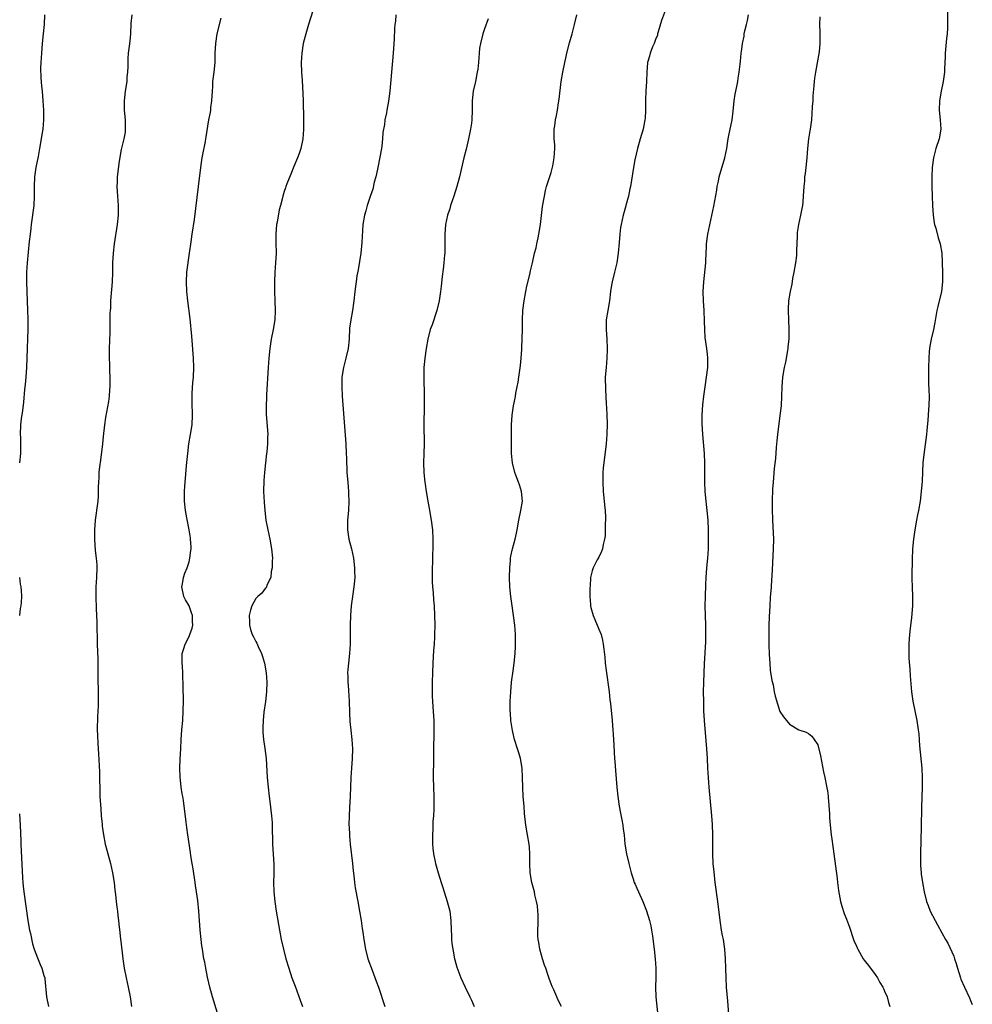
# Model space of a CAD drawing. Units: inches. Extents: x 2622000 to 2625000, y 1485000 to 1488000.
# Drawn here: x 2624289 to 2624489, y 1487155 to 1487362 of the extents above; entities that cross this region are included whole.
import ezdxf

# ---------------------------------------------------------------- set-up
doc = ezdxf.new("R2010")
doc.units = ezdxf.units.IN
doc.header["$MEASUREMENT"] = 0
doc.layers.add('LD26221485_10ft', color=121, linetype='Continuous')

msp = doc.modelspace()

# ---------------------------------------------------------------- linework, layer by layer
at = {"layer": 'LD26221485_10ft'}
for points, elevation in [([(2624351, 1487363.87), (2624350.1, 1487361), (2624349.5, 1487359), (2624348.98, 1487357.02), (2624348.64, 1487355), (2624348.54, 1487353), (2624348.62, 1487351), (2624348.73, 1487349.27), (2624348.92, 1487345.08), (2624349.03, 1487341), (2624349.03, 1487338.97), (2624348.89, 1487337), (2624348.45, 1487335), (2624348.09, 1487333.91), (2624347.74, 1487333), (2624347, 1487331.2), (2624346.39, 1487329.61), (2624345.53, 1487327.53), (2624345.34, 1487327), (2624345.27, 1487326.73), (2624345, 1487325.98), (2624344.7, 1487325), (2624344.61, 1487324.61), (2624344.18, 1487323), (2624343.89, 1487322.11), (2624343.49, 1487319.49), (2624343.37, 1487319), (2624343.22, 1487317), (2624343.23, 1487315.23), (2624343.28, 1487313), (2624343.18, 1487311), (2624343, 1487309), (2624342.91, 1487307), (2624342.93, 1487305), (2624343.03, 1487303.03), (2624343.11, 1487301), (2624342.99, 1487299), (2624342.63, 1487297), (2624342.24, 1487295), (2624341.96, 1487293), (2624341.77, 1487291), (2624341.63, 1487289), (2624341.29, 1487283.29), (2624341.28, 1487282.71), (2624341.21, 1487281), (2624341.22, 1487279.22), (2624341.51, 1487275), (2624341.49, 1487274.51), (2624341.47, 1487273), (2624341.31, 1487271.31), (2624341.27, 1487271), (2624341.03, 1487269), (2624340.82, 1487267), (2624340.68, 1487265.31), (2624340.63, 1487263), (2624340.74, 1487260.74), (2624340.89, 1487259), (2624341.15, 1487257), (2624341.52, 1487255), (2624341.97, 1487253), (2624342.33, 1487251), (2624342.5, 1487249), (2624342.44, 1487248.44), (2624342.47, 1487247), (2624342.23, 1487246.23), (2624342.15, 1487245), (2624341.33, 1487243.33), (2624341.25, 1487243), (2624341.18, 1487242.82), (2624341, 1487242.63), (2624340.3, 1487241.7), (2624339.43, 1487241), (2624339, 1487240.56), (2624338.2, 1487239), (2624337.87, 1487238.13), (2624337.64, 1487237), (2624337.71, 1487235.71), (2624337.67, 1487235), (2624337.92, 1487234.08), (2624338.28, 1487233), (2624338.53, 1487232.53), (2624339, 1487231.55), (2624339.2, 1487231.2), (2624339.49, 1487230.51), (2624340.22, 1487229), (2624340.42, 1487228.42), (2624340.85, 1487227), (2624341.21, 1487225), (2624341.36, 1487223), (2624341.29, 1487221), (2624341.04, 1487218.96), (2624340.71, 1487216.71), (2624340.54, 1487215), (2624340.52, 1487213.48), (2624340.5, 1487213), (2624340.52, 1487212.52), (2624340.65, 1487211), (2624340.93, 1487209.07), (2624341.17, 1487207), (2624341.4, 1487203), (2624341.59, 1487201), (2624341.82, 1487199), (2624341.97, 1487197.97), (2624342.33, 1487195), (2624342.43, 1487193.57), (2624342.45, 1487193), (2624342.49, 1487189), (2624342.8, 1487184.8), (2624342.8, 1487182.8), (2624342.75, 1487181), (2624342.79, 1487179), (2624342.99, 1487176.99), (2624343.31, 1487175), (2624343.98, 1487171), (2624344.35, 1487169), (2624344.81, 1487167), (2624345.33, 1487165), (2624345.92, 1487163), (2624346.6, 1487161), (2624347.25, 1487159.25), (2624348.29, 1487156.29), (2624348.78, 1487155)], 10340), ([(2624425, 1487364.08), (2624424.15, 1487361.85), (2624423.48, 1487359.48), (2624423.35, 1487359), (2624423.29, 1487358.71), (2624423, 1487358.03), (2624422.61, 1487357), (2624422.29, 1487356.29), (2624421.8, 1487355), (2624421.65, 1487354.35), (2624421.26, 1487353), (2624421.1, 1487351), (2624421.02, 1487349.02), (2624420.89, 1487347), (2624420.8, 1487345.2), (2624420.8, 1487343), (2624420.73, 1487341.27), (2624420.7, 1487341), (2624420.31, 1487339), (2624419.69, 1487337), (2624419.12, 1487335), (2624418.6, 1487332.6), (2624418.31, 1487331), (2624417.65, 1487327), (2624417.51, 1487326.49), (2624417.21, 1487325), (2624417, 1487324.25), (2624416.33, 1487321.67), (2624416.14, 1487321), (2624415.68, 1487319), (2624415.58, 1487318.42), (2624415.41, 1487317), (2624415.27, 1487315.27), (2624415.06, 1487313), (2624414.76, 1487311), (2624414.3, 1487309), (2624413.81, 1487307), (2624413.67, 1487306.33), (2624413.47, 1487305), (2624413.24, 1487303), (2624412.89, 1487301), (2624412.58, 1487299), (2624412.56, 1487297), (2624412.69, 1487295), (2624412.77, 1487293), (2624412.77, 1487292.77), (2624412.72, 1487291), (2624412.52, 1487289), (2624412.37, 1487287), (2624412.43, 1487284.43), (2624412.58, 1487281.42), (2624412.59, 1487280.59), (2624412.67, 1487279), (2624412.73, 1487277.27), (2624412.71, 1487275), (2624412.56, 1487273), (2624412.03, 1487269), (2624411.95, 1487267.95), (2624411.85, 1487267), (2624411.83, 1487266.17), (2624411.82, 1487265), (2624411.95, 1487263), (2624412.15, 1487261), (2624412.19, 1487260.19), (2624412.32, 1487259), (2624412.41, 1487257.59), (2624412.4, 1487257), (2624412.36, 1487256.36), (2624412.37, 1487255), (2624412.31, 1487253.69), (2624412.21, 1487253), (2624411.9, 1487251.9), (2624411.75, 1487251), (2624411.58, 1487250.42), (2624411, 1487249.25), (2624410.69, 1487248.69), (2624409.79, 1487247), (2624409.6, 1487246.4), (2624409.26, 1487245), (2624409.17, 1487243.17), (2624409.13, 1487242.87), (2624409.13, 1487241), (2624409.28, 1487239.28), (2624409.27, 1487239), (2624409.35, 1487238.65), (2624409.79, 1487237), (2624410.18, 1487236.18), (2624411, 1487234.11), (2624411.47, 1487233), (2624411.81, 1487231.81), (2624411.95, 1487231), (2624412.05, 1487229.95), (2624412.26, 1487228.26), (2624412.36, 1487227), (2624412.54, 1487225.46), (2624413.16, 1487221), (2624413.34, 1487219.34), (2624413.45, 1487218.55), (2624413.78, 1487215), (2624413.9, 1487213.9), (2624413.96, 1487213), (2624414.05, 1487212.05), (2624414.14, 1487209.86), (2624414.24, 1487208.24), (2624414.29, 1487207), (2624414.34, 1487206.34), (2624414.48, 1487204.48), (2624414.79, 1487201), (2624414.99, 1487199), (2624415.29, 1487197), (2624415.56, 1487195.56), (2624415.85, 1487194.15), (2624416.05, 1487193), (2624416.15, 1487192.15), (2624416.3, 1487191), (2624416.49, 1487189), (2624416.83, 1487187), (2624417.31, 1487185), (2624417.82, 1487183), (2624418.23, 1487181.77), (2624418.46, 1487181), (2624418.61, 1487180.61), (2624419, 1487179.78), (2624419.33, 1487179), (2624420.25, 1487177), (2624421.04, 1487175.04), (2624421.67, 1487173), (2624421.9, 1487171.9), (2624422.1, 1487171), (2624422.28, 1487169.72), (2624422.59, 1487167), (2624422.83, 1487165), (2624422.98, 1487163), (2624422.95, 1487161.05), (2624422.89, 1487159), (2624422.98, 1487157), (2624423.38, 1487153)], 10300), ([(2624484.18, 1487364.18), (2624484.16, 1487361.84), (2624484.19, 1487361), (2624484.2, 1487360.2), (2624484.1, 1487359), (2624483.97, 1487358.03), (2624483.71, 1487355), (2624483.7, 1487354.3), (2624483.58, 1487351.58), (2624483.56, 1487351), (2624483.28, 1487349), (2624482.85, 1487347), (2624482.58, 1487345.42), (2624482.52, 1487345), (2624482.47, 1487343), (2624482.68, 1487341), (2624482.79, 1487339), (2624482.42, 1487337), (2624481.73, 1487335), (2624481.57, 1487334.43), (2624481.24, 1487333), (2624480.99, 1487331), (2624480.87, 1487329), (2624480.88, 1487327), (2624480.98, 1487325), (2624481.04, 1487323.04), (2624481.15, 1487321), (2624481.38, 1487319.38), (2624481.48, 1487319), (2624481.74, 1487318.26), (2624482.26, 1487316.26), (2624482.68, 1487315), (2624483, 1487313), (2624483.09, 1487311.09), (2624483.08, 1487310.92), (2624483.14, 1487309), (2624483.15, 1487307), (2624482.96, 1487305), (2624482.17, 1487301.83), (2624481.95, 1487301), (2624481.76, 1487299.76), (2624481.52, 1487298.48), (2624481.28, 1487297), (2624480.78, 1487295), (2624480.48, 1487293.52), (2624480.4, 1487293), (2624480.36, 1487292.36), (2624480.26, 1487291), (2624480.2, 1487289), (2624480.17, 1487287), (2624480.23, 1487285.77), (2624480.28, 1487284.28), (2624480.36, 1487283), (2624480.28, 1487281), (2624480.2, 1487280.2), (2624480.1, 1487279), (2624480.04, 1487277.96), (2624479.84, 1487275.84), (2624479.78, 1487275), (2624479.21, 1487270.79), (2624479.05, 1487269), (2624478.85, 1487265.15), (2624478.69, 1487263), (2624478.45, 1487261), (2624478.1, 1487259), (2624477.9, 1487258.1), (2624477.68, 1487257), (2624477.31, 1487255), (2624477.04, 1487253), (2624476.87, 1487251), (2624476.75, 1487248.75), (2624476.68, 1487245.32), (2624476.71, 1487244.71), (2624476.75, 1487243), (2624476.84, 1487241), (2624476.82, 1487239), (2624476.61, 1487236.61), (2624476.27, 1487233.73), (2624476.14, 1487232.14), (2624476.07, 1487231), (2624476.09, 1487229.91), (2624476.06, 1487229), (2624476.06, 1487228.06), (2624476.29, 1487225.71), (2624476.37, 1487224.37), (2624476.66, 1487221), (2624476.94, 1487219), (2624477.77, 1487215), (2624478.06, 1487213), (2624478.15, 1487212.15), (2624478.35, 1487209.65), (2624478.78, 1487205), (2624478.87, 1487203), (2624478.86, 1487201), (2624478.73, 1487196.73), (2624478.69, 1487192.69), (2624478.52, 1487187), (2624478.54, 1487185), (2624478.55, 1487184.55), (2624478.66, 1487183), (2624478.7, 1487182.7), (2624478.93, 1487181), (2624479.33, 1487179), (2624479.82, 1487177), (2624480.14, 1487176.14), (2624480.54, 1487175), (2624481.59, 1487173), (2624482.11, 1487172.11), (2624483, 1487170.41), (2624483.8, 1487169), (2624484.27, 1487168.27), (2624485.53, 1487165.53), (2624485.66, 1487165), (2624485.99, 1487163.99), (2624486.27, 1487163), (2624486.89, 1487161), (2624487, 1487160.7), (2624487.75, 1487159), (2624488.78, 1487156.78), (2624489, 1487156.26), (2624489.4, 1487155.4)], 10270), ([(2624294.65, 1487363), (2624294.57, 1487361), (2624294.4, 1487359), (2624294.18, 1487357), (2624294, 1487355), (2624293.88, 1487353), (2624293.85, 1487351.85), (2624293.9, 1487349.9), (2624294.06, 1487348.06), (2624294.17, 1487347), (2624294.33, 1487345), (2624294.46, 1487343), (2624294.45, 1487342.45), (2624294.48, 1487341), (2624294.29, 1487339), (2624294.09, 1487337.91), (2624293.76, 1487335.76), (2624293.61, 1487335), (2624293.32, 1487333.32), (2624292.86, 1487331), (2624292.56, 1487329), (2624292.49, 1487327), (2624292.52, 1487325), (2624292.41, 1487323), (2624291.86, 1487319), (2624291.78, 1487318.22), (2624291.62, 1487317), (2624291.46, 1487315.46), (2624291, 1487311), (2624290.91, 1487309), (2624290.9, 1487307), (2624290.95, 1487304.95), (2624291.12, 1487301), (2624291.18, 1487299.18), (2624291.17, 1487297), (2624291.09, 1487295.09), (2624290.99, 1487293.01), (2624290.86, 1487289), (2624290.72, 1487287), (2624290.57, 1487285.43), (2624290.43, 1487284.43), (2624290.24, 1487281.77), (2624290.01, 1487280.01), (2624289.73, 1487278.27), (2624289.62, 1487277), (2624289.58, 1487275), (2624289.62, 1487274.38), (2624289.65, 1487273), (2624289.61, 1487271.61), (2624289.61, 1487271), (2624289.38, 1487269)], 10370), ([(2624312.97, 1487363), (2624312.81, 1487361.19), (2624312.68, 1487359), (2624312.54, 1487357.46), (2624312.41, 1487356.41), (2624312.25, 1487355), (2624312.15, 1487353.85), (2624312.13, 1487353), (2624312.14, 1487352.14), (2624312.08, 1487351), (2624311.97, 1487350.03), (2624311.91, 1487349), (2624311.61, 1487347), (2624311.37, 1487345), (2624311.41, 1487343), (2624311.6, 1487341), (2624311.6, 1487339.59), (2624311.62, 1487339), (2624311.57, 1487338.43), (2624311.3, 1487337), (2624310.74, 1487334.74), (2624310.31, 1487332.31), (2624309.92, 1487329), (2624309.9, 1487327.9), (2624309.85, 1487327), (2624309.93, 1487325.93), (2624309.96, 1487325), (2624310.1, 1487323), (2624310.11, 1487321), (2624309.91, 1487319), (2624309.26, 1487315), (2624309.04, 1487313), (2624308.95, 1487311), (2624308.93, 1487308.93), (2624308.86, 1487307), (2624308.54, 1487303), (2624308.5, 1487301.5), (2624308.44, 1487301), (2624308.4, 1487300.4), (2624308.4, 1487297.6), (2624308.34, 1487296.34), (2624308.25, 1487293), (2624308.24, 1487291), (2624308.27, 1487289.73), (2624308.33, 1487288.33), (2624308.37, 1487287), (2624308.38, 1487285), (2624308.31, 1487284.31), (2624308.24, 1487283), (2624308.11, 1487281.89), (2624307.68, 1487279.68), (2624307.49, 1487278.51), (2624307.27, 1487277), (2624307, 1487274.56), (2624306.84, 1487273), (2624306.41, 1487269.59), (2624306.21, 1487268.21), (2624306.09, 1487267), (2624306.06, 1487265.94), (2624305.98, 1487265), (2624305.94, 1487263.94), (2624305.95, 1487263), (2624305.94, 1487262.06), (2624305.86, 1487261), (2624305.61, 1487259), (2624305.52, 1487258.48), (2624305.33, 1487257), (2624305.19, 1487255), (2624305.18, 1487253), (2624305.33, 1487250.67), (2624305.53, 1487249), (2624305.63, 1487247.63), (2624305.66, 1487247), (2624305.61, 1487245), (2624305.47, 1487243), (2624305.43, 1487241), (2624305.5, 1487238.5), (2624305.62, 1487235.62), (2624305.73, 1487231), (2624305.83, 1487227.83), (2624305.87, 1487223.87), (2624305.96, 1487221), (2624305.96, 1487219), (2624305.93, 1487218.07), (2624305.79, 1487215.79), (2624305.73, 1487213), (2624305.79, 1487211.79), (2624305.83, 1487210.17), (2624306, 1487208), (2624306.18, 1487204.18), (2624306.23, 1487203), (2624306.26, 1487200.26), (2624306.29, 1487199), (2624306.46, 1487196.46), (2624306.58, 1487195), (2624306.76, 1487193.24), (2624306.79, 1487192.79), (2624307.03, 1487191), (2624307.42, 1487189), (2624307.76, 1487187.76), (2624307.94, 1487187), (2624308.49, 1487185), (2624308.95, 1487183), (2624309.26, 1487181), (2624309.4, 1487179.4), (2624309.53, 1487178.47), (2624309.67, 1487177), (2624309.81, 1487175.81), (2624309.95, 1487175), (2624310.05, 1487174.05), (2624310.21, 1487173), (2624310.27, 1487172.27), (2624310.48, 1487170.48), (2624310.63, 1487169), (2624310.68, 1487168.68), (2624311.11, 1487165), (2624311.38, 1487163), (2624311.77, 1487161), (2624312.01, 1487160.01), (2624312.23, 1487159), (2624312.61, 1487157), (2624312.92, 1487155)], 10360), ([(2624331, 1487153.57), (2624329.9, 1487157), (2624329.38, 1487159), (2624328.9, 1487161.1), (2624328.51, 1487163), (2624328.3, 1487164.3), (2624328.12, 1487165), (2624327.79, 1487167), (2624327.68, 1487167.68), (2624327.53, 1487169), (2624327.35, 1487171), (2624327.04, 1487175), (2624326.81, 1487177.19), (2624326.59, 1487179), (2624326.37, 1487180.37), (2624326.31, 1487181), (2624325.86, 1487183.86), (2624325.65, 1487185), (2624325.4, 1487186.6), (2624325.31, 1487187.31), (2624324.76, 1487191), (2624324.55, 1487192.55), (2624324.37, 1487193.63), (2624323.81, 1487198.19), (2624323.69, 1487199), (2624323.58, 1487199.58), (2624323.37, 1487201), (2624323.12, 1487203.12), (2624323.07, 1487205), (2624323.16, 1487206.84), (2624323.29, 1487209), (2624323.37, 1487211), (2624323.5, 1487213), (2624323.67, 1487215), (2624323.79, 1487217), (2624323.82, 1487219), (2624323.8, 1487222.2), (2624323.77, 1487223), (2624323.71, 1487223.71), (2624323.67, 1487225), (2624323.6, 1487226.4), (2624323.54, 1487227), (2624323.53, 1487227.53), (2624323.58, 1487229), (2624323.92, 1487230.08), (2624324.16, 1487231), (2624325, 1487232.62), (2624325.16, 1487233), (2624325.63, 1487234.37), (2624325.78, 1487235), (2624325.74, 1487235.74), (2624325.72, 1487237), (2624325.55, 1487237.55), (2624325.01, 1487239.01), (2624324.27, 1487240.27), (2624323.92, 1487241), (2624323.51, 1487243), (2624323.65, 1487243.65), (2624323.85, 1487245), (2624324.13, 1487245.87), (2624324.61, 1487247), (2624325, 1487248.24), (2624325.2, 1487249), (2624325.36, 1487250.64), (2624325.42, 1487251), (2624325.43, 1487251.43), (2624325.32, 1487253), (2624325.29, 1487253.29), (2624325, 1487255), (2624324.52, 1487257.48), (2624324.25, 1487259), (2624324.02, 1487261), (2624324.03, 1487263), (2624324.1, 1487264.1), (2624324.28, 1487265.72), (2624324.47, 1487268.47), (2624324.72, 1487271), (2624324.99, 1487273.01), (2624325.33, 1487275), (2624325.63, 1487277), (2624325.74, 1487279), (2624325.73, 1487279.73), (2624325.66, 1487281), (2624325.63, 1487283), (2624325.66, 1487283.66), (2624325.81, 1487285.81), (2624325.91, 1487287), (2624325.97, 1487289), (2624325.92, 1487291), (2624325.88, 1487291.88), (2624325.76, 1487293.76), (2624325.61, 1487295.61), (2624325.23, 1487299.23), (2624324.78, 1487303), (2624324.57, 1487305), (2624324.45, 1487307), (2624324.55, 1487309), (2624325.13, 1487313), (2624325.42, 1487315.42), (2624325.64, 1487317), (2624326.11, 1487320.11), (2624326.98, 1487327), (2624327.52, 1487331.52), (2624327.74, 1487333), (2624327.93, 1487334.07), (2624328.44, 1487336.44), (2624328.53, 1487337), (2624328.57, 1487337.43), (2624329.16, 1487341), (2624329.47, 1487342.53), (2624329.54, 1487343), (2624329.6, 1487343.6), (2624329.79, 1487345), (2624329.89, 1487347), (2624329.96, 1487347.96), (2624330.02, 1487349), (2624330.27, 1487351), (2624330.46, 1487353), (2624330.51, 1487355), (2624330.6, 1487357), (2624330.91, 1487359), (2624331.72, 1487362.28)], 10350), ([(2624368.42, 1487363), (2624368.31, 1487361.69), (2624368.21, 1487361), (2624368.15, 1487360.15), (2624368.06, 1487357.94), (2624368.01, 1487357), (2624367.87, 1487355), (2624367.48, 1487351), (2624367.15, 1487347), (2624366.89, 1487344.89), (2624366.51, 1487343), (2624366.43, 1487342.43), (2624366.11, 1487341), (2624366, 1487340), (2624365.7, 1487338.3), (2624365.61, 1487337), (2624365.43, 1487335.43), (2624365.36, 1487335), (2624364.59, 1487331), (2624364.35, 1487329.65), (2624364.2, 1487329), (2624363.89, 1487327.89), (2624363.55, 1487326.45), (2624363, 1487324.92), (2624362.38, 1487323), (2624362.11, 1487321.89), (2624361.81, 1487321), (2624361.49, 1487319), (2624361.28, 1487315.28), (2624361.04, 1487313), (2624360.47, 1487309.53), (2624360.23, 1487308.23), (2624360.05, 1487307), (2624359.97, 1487306.03), (2624359.83, 1487305), (2624359.61, 1487303), (2624359.51, 1487302.49), (2624359.29, 1487301), (2624358.93, 1487299), (2624358.71, 1487297.29), (2624358.59, 1487295), (2624358.4, 1487293), (2624357.93, 1487291), (2624357.39, 1487289), (2624357.09, 1487287), (2624357.06, 1487285), (2624357.15, 1487283), (2624357.89, 1487273), (2624358, 1487271), (2624358.02, 1487270.02), (2624358.15, 1487267), (2624358.3, 1487265), (2624358.48, 1487263), (2624358.5, 1487262.5), (2624358.54, 1487261), (2624358.45, 1487259), (2624358.29, 1487257), (2624358.28, 1487255), (2624358.57, 1487253), (2624359.09, 1487251), (2624359.53, 1487249), (2624359.74, 1487247), (2624359.76, 1487246.24), (2624359.77, 1487245), (2624359.65, 1487243.65), (2624359.61, 1487243), (2624359.32, 1487241), (2624359.06, 1487239), (2624358.91, 1487237), (2624358.84, 1487235), (2624358.85, 1487231), (2624358.71, 1487229), (2624358.46, 1487227), (2624358.32, 1487225.68), (2624358.28, 1487225), (2624358.3, 1487224.3), (2624358.3, 1487223), (2624358.37, 1487222.37), (2624358.61, 1487219), (2624358.68, 1487216.68), (2624358.77, 1487214.77), (2624358.93, 1487212.93), (2624359.14, 1487211), (2624359.28, 1487209), (2624359.23, 1487207), (2624359.07, 1487205), (2624358.95, 1487203), (2624358.83, 1487199), (2624358.71, 1487196.71), (2624358.59, 1487195), (2624358.56, 1487193), (2624358.59, 1487192.59), (2624358.65, 1487191), (2624358.7, 1487190.7), (2624358.83, 1487189), (2624359.29, 1487185), (2624359.43, 1487183.43), (2624359.58, 1487182.42), (2624359.73, 1487181), (2624359.9, 1487179.9), (2624360.46, 1487177), (2624360.8, 1487175), (2624361.12, 1487173), (2624361.36, 1487171.36), (2624361.45, 1487170.55), (2624361.66, 1487169), (2624362.01, 1487167), (2624362.54, 1487165), (2624363.43, 1487162.57), (2624364.31, 1487160.31), (2624364.76, 1487159), (2624366.06, 1487155)], 10330), ([(2624387.81, 1487362.19), (2624387, 1487360.07), (2624386.63, 1487359), (2624386.14, 1487357), (2624385.99, 1487355.99), (2624385.88, 1487355), (2624385.73, 1487353), (2624385.58, 1487351.58), (2624385.5, 1487351), (2624385.4, 1487350.6), (2624385.1, 1487349), (2624384.66, 1487347), (2624384.43, 1487345), (2624384.43, 1487343), (2624384.38, 1487341), (2624384.29, 1487340.29), (2624384.1, 1487339), (2624383.67, 1487337), (2624383.16, 1487334.84), (2624382.67, 1487333), (2624381.78, 1487329), (2624381.24, 1487327), (2624380.59, 1487325), (2624379.91, 1487323), (2624379.71, 1487322.29), (2624379.28, 1487321), (2624378.84, 1487319), (2624378.68, 1487317), (2624378.7, 1487315), (2624378.67, 1487313), (2624378.64, 1487312.64), (2624378.49, 1487311), (2624378.34, 1487309.66), (2624378.12, 1487308.12), (2624377.92, 1487306.08), (2624377.78, 1487305), (2624377.48, 1487303), (2624377.04, 1487301), (2624376, 1487298), (2624375.62, 1487297), (2624375.09, 1487295), (2624374.76, 1487293), (2624374.49, 1487291), (2624374.35, 1487289.65), (2624374.31, 1487289), (2624374.27, 1487287), (2624374.34, 1487283), (2624374.33, 1487281.67), (2624374.34, 1487281), (2624374.25, 1487277), (2624374.32, 1487273), (2624374.27, 1487271), (2624374.19, 1487269), (2624374.26, 1487267), (2624374.4, 1487265.6), (2624374.48, 1487265), (2624374.57, 1487264.57), (2624374.78, 1487263), (2624375.12, 1487261), (2624375.42, 1487259.42), (2624375.82, 1487257), (2624376.07, 1487255), (2624376.16, 1487253), (2624376.18, 1487252.18), (2624376.15, 1487251), (2624376.1, 1487249.9), (2624376.11, 1487249), (2624376.1, 1487248.1), (2624376.06, 1487247), (2624376.04, 1487245), (2624376.05, 1487244.05), (2624376.12, 1487243), (2624376.24, 1487241.76), (2624376.32, 1487240.32), (2624376.43, 1487239), (2624376.52, 1487237), (2624376.57, 1487235), (2624376.55, 1487233), (2624376.53, 1487232.53), (2624376.43, 1487231), (2624376.33, 1487229.67), (2624376.16, 1487227), (2624376.07, 1487225), (2624376.02, 1487223), (2624376.01, 1487221), (2624376.02, 1487220.02), (2624376.07, 1487219), (2624376.17, 1487217.83), (2624376.36, 1487215), (2624376.4, 1487213), (2624376.3, 1487208.3), (2624376.29, 1487205.71), (2624376.24, 1487204.24), (2624376.26, 1487203), (2624376.34, 1487201), (2624376.41, 1487199), (2624376.35, 1487196.35), (2624376.28, 1487195), (2624376.19, 1487193.81), (2624376.16, 1487192.16), (2624376.09, 1487191), (2624376.11, 1487189), (2624376.17, 1487188.17), (2624376.33, 1487187), (2624376.67, 1487185.33), (2624376.72, 1487185), (2624377.26, 1487183), (2624377.89, 1487181), (2624378.18, 1487180.18), (2624378.54, 1487179), (2624379.19, 1487177), (2624379.71, 1487175), (2624379.95, 1487173), (2624380, 1487171), (2624380.07, 1487169.93), (2624380.11, 1487169), (2624380.19, 1487168.19), (2624380.36, 1487167), (2624380.75, 1487165), (2624380.79, 1487164.79), (2624381.22, 1487163.22), (2624382.07, 1487161), (2624382.98, 1487159), (2624383.96, 1487157), (2624384.29, 1487156.29), (2624384.83, 1487155)], 10320), ([(2624403.17, 1487155), (2624402.43, 1487156.43), (2624402.21, 1487157), (2624401.56, 1487158.44), (2624401.19, 1487159.19), (2624401, 1487159.72), (2624400.63, 1487160.63), (2624400.3, 1487161.7), (2624399.86, 1487163), (2624399.63, 1487163.63), (2624399.21, 1487165), (2624399, 1487165.75), (2624398.62, 1487167), (2624398.42, 1487168.42), (2624398.31, 1487169), (2624398.23, 1487169.76), (2624398.24, 1487171), (2624398.31, 1487172.31), (2624398.26, 1487173), (2624398.27, 1487174.27), (2624398.2, 1487175), (2624398.12, 1487176.12), (2624397.96, 1487177), (2624397.61, 1487178.39), (2624397.49, 1487179), (2624396.94, 1487181), (2624396.61, 1487183), (2624396.52, 1487185), (2624396.51, 1487187), (2624396.43, 1487188.43), (2624396.38, 1487189), (2624396.06, 1487191), (2624395.7, 1487193), (2624395.44, 1487195.44), (2624395.33, 1487197), (2624395.14, 1487199), (2624395.03, 1487201), (2624395.01, 1487203), (2624394.91, 1487205), (2624394.55, 1487207), (2624394.19, 1487208.19), (2624393.96, 1487209), (2624393.34, 1487211), (2624392.88, 1487212.88), (2624392.55, 1487215), (2624392.48, 1487216.48), (2624392.41, 1487217), (2624392.39, 1487217.61), (2624392.41, 1487219), (2624392.51, 1487221), (2624392.69, 1487223), (2624393, 1487225.37), (2624393.24, 1487227), (2624393.43, 1487229), (2624393.5, 1487230.5), (2624393.51, 1487231), (2624393.49, 1487231.49), (2624393.49, 1487233), (2624393.38, 1487235), (2624393.13, 1487237), (2624392.8, 1487239), (2624392.53, 1487241), (2624392.36, 1487243), (2624392.28, 1487245), (2624392.3, 1487247), (2624392.46, 1487248.46), (2624392.5, 1487249), (2624392.56, 1487249.44), (2624392.92, 1487251), (2624393.44, 1487253), (2624393.71, 1487254.29), (2624393.88, 1487255), (2624394.25, 1487257), (2624394.66, 1487259), (2624394.96, 1487261), (2624394.8, 1487263), (2624394.39, 1487264.39), (2624394.16, 1487265), (2624393.58, 1487266.42), (2624393.37, 1487267), (2624392.87, 1487269), (2624392.71, 1487271), (2624392.68, 1487272.68), (2624392.71, 1487277), (2624392.79, 1487279), (2624393.07, 1487281), (2624393.44, 1487282.56), (2624393.52, 1487283), (2624393.61, 1487283.61), (2624393.9, 1487285), (2624394.07, 1487285.93), (2624394.19, 1487287), (2624394.54, 1487289.46), (2624394.72, 1487291), (2624394.82, 1487292.82), (2624394.85, 1487293.15), (2624394.97, 1487297), (2624395, 1487299), (2624395.09, 1487301), (2624395.33, 1487303), (2624395.71, 1487305), (2624395.93, 1487306.07), (2624396.54, 1487308.54), (2624396.68, 1487309.32), (2624397.08, 1487311), (2624397.51, 1487313), (2624397.84, 1487314.16), (2624397.98, 1487315), (2624398.25, 1487316.25), (2624398.44, 1487317), (2624398.79, 1487319), (2624399.21, 1487322.79), (2624399.59, 1487325), (2624399.85, 1487326.15), (2624400.06, 1487327), (2624401, 1487329.95), (2624401.24, 1487330.76), (2624401.33, 1487331.33), (2624401.65, 1487333), (2624401.75, 1487335), (2624401.76, 1487335.76), (2624401.66, 1487337), (2624401.62, 1487338.38), (2624401.65, 1487339), (2624401.76, 1487339.76), (2624401.91, 1487341), (2624402.1, 1487341.9), (2624402.31, 1487343), (2624402.55, 1487344.55), (2624402.7, 1487345.3), (2624403.13, 1487349), (2624403.45, 1487351), (2624403.85, 1487353), (2624404.06, 1487353.94), (2624404.31, 1487355), (2624404.87, 1487357.13), (2624405.38, 1487359), (2624405.9, 1487361), (2624406.37, 1487363)], 10310), ([(2624438.38, 1487152.38), (2624438.09, 1487156.09), (2624437.84, 1487159), (2624437.71, 1487161), (2624437.64, 1487163), (2624437.59, 1487165), (2624437.44, 1487167), (2624437.15, 1487169), (2624437, 1487169.88), (2624436.79, 1487171), (2624436.53, 1487172.53), (2624436.43, 1487173.57), (2624436, 1487177), (2624435.44, 1487181), (2624435.19, 1487183.19), (2624435.04, 1487185), (2624434.96, 1487187), (2624434.94, 1487191), (2624434.88, 1487193.12), (2624434.75, 1487195), (2624434.14, 1487201), (2624434.07, 1487201.93), (2624434, 1487203), (2624433.97, 1487203.97), (2624433.91, 1487205), (2624433.83, 1487207), (2624433.7, 1487209), (2624433.2, 1487215), (2624433.08, 1487217), (2624433.02, 1487218.98), (2624433.01, 1487221), (2624433.03, 1487222.97), (2624433.09, 1487225), (2624433.17, 1487226.83), (2624433.44, 1487231.44), (2624433.49, 1487233), (2624433.49, 1487235), (2624433.4, 1487237), (2624433.35, 1487239), (2624433.38, 1487241), (2624433.45, 1487243.45), (2624433.53, 1487245), (2624433.68, 1487247), (2624433.86, 1487249), (2624434, 1487251), (2624434.04, 1487253), (2624434.02, 1487255), (2624433.96, 1487257), (2624433.78, 1487259), (2624433.68, 1487259.68), (2624433.53, 1487261), (2624433.35, 1487263), (2624433.29, 1487265), (2624433.28, 1487269), (2624433.2, 1487271), (2624432.82, 1487275), (2624432.7, 1487277.3), (2624432.72, 1487279), (2624432.84, 1487281.16), (2624433.04, 1487283.04), (2624433.31, 1487285), (2624433.63, 1487287), (2624433.87, 1487289), (2624433.9, 1487291), (2624433.83, 1487291.83), (2624433.67, 1487293), (2624433.32, 1487295.32), (2624433.23, 1487297), (2624433.22, 1487298.78), (2624433.12, 1487301), (2624432.98, 1487303), (2624432.93, 1487305), (2624433.03, 1487307), (2624433.47, 1487311), (2624433.5, 1487311.5), (2624433.59, 1487314.41), (2624433.62, 1487315), (2624433.91, 1487317), (2624435.12, 1487322.87), (2624435.76, 1487326.24), (2624435.87, 1487327), (2624436.1, 1487328.1), (2624436.3, 1487329), (2624437.47, 1487333), (2624437.87, 1487335), (2624438.03, 1487336.03), (2624438.16, 1487337), (2624438.27, 1487337.73), (2624438.99, 1487341), (2624439.2, 1487342.8), (2624439.43, 1487345), (2624439.65, 1487346.35), (2624440, 1487348), (2624440.18, 1487349), (2624440.28, 1487349.72), (2624440.49, 1487351), (2624440.65, 1487352.65), (2624440.74, 1487353.26), (2624440.88, 1487355), (2624441, 1487355.82), (2624441.15, 1487357), (2624441.49, 1487358.51), (2624441.54, 1487359), (2624441.63, 1487359.63), (2624441.98, 1487361), (2624442.2, 1487361.8), (2624442.4, 1487363)], 10290), ([(2624457.42, 1487362.58), (2624457.36, 1487361), (2624457.39, 1487359.39), (2624457.41, 1487359), (2624457.4, 1487357), (2624457.25, 1487355.25), (2624457, 1487353.7), (2624456.47, 1487351), (2624456.28, 1487349.72), (2624456.19, 1487349), (2624456.15, 1487348.15), (2624455.95, 1487346.05), (2624455.9, 1487345), (2624455.81, 1487343.81), (2624455.75, 1487342.25), (2624455.62, 1487341), (2624455.35, 1487339), (2624455.29, 1487338.71), (2624455.04, 1487337), (2624454.8, 1487335), (2624454.66, 1487333), (2624454.48, 1487331), (2624454.29, 1487329.71), (2624454.21, 1487329), (2624454.15, 1487328.15), (2624454.01, 1487327), (2624453.92, 1487325), (2624453.81, 1487323.81), (2624453.77, 1487323), (2624453.65, 1487322.35), (2624453.37, 1487321), (2624452.89, 1487319), (2624452.65, 1487317.35), (2624452.62, 1487317), (2624452.63, 1487316.63), (2624452.52, 1487313.48), (2624452.53, 1487313), (2624452.49, 1487312.49), (2624452.32, 1487311), (2624451.97, 1487309), (2624451.68, 1487307.68), (2624451.49, 1487306.51), (2624451.16, 1487305), (2624450.84, 1487303), (2624450.74, 1487301.26), (2624450.74, 1487301), (2624450.82, 1487299), (2624450.92, 1487297), (2624450.88, 1487295), (2624450.67, 1487293.33), (2624450.65, 1487293), (2624450.6, 1487292.6), (2624450.16, 1487290.16), (2624449.92, 1487289), (2624449.58, 1487287), (2624449.43, 1487285), (2624449.38, 1487283), (2624449.25, 1487281), (2624449.02, 1487278.98), (2624448.53, 1487275), (2624448.39, 1487273.61), (2624448.23, 1487272.23), (2624448.06, 1487269.94), (2624447.82, 1487267.82), (2624447.58, 1487265), (2624447.49, 1487263.49), (2624447.42, 1487261), (2624447.41, 1487259.41), (2624447.46, 1487257), (2624447.65, 1487253), (2624447.63, 1487251), (2624447.4, 1487246.6), (2624447.15, 1487243.15), (2624447.15, 1487242.85), (2624447, 1487240.82), (2624446.89, 1487239), (2624446.73, 1487236.73), (2624446.67, 1487235), (2624446.69, 1487233.31), (2624446.67, 1487232.67), (2624446.72, 1487231), (2624446.72, 1487230.72), (2624446.79, 1487229), (2624446.79, 1487228.79), (2624446.89, 1487227), (2624447, 1487225.55), (2624447.34, 1487223.34), (2624447.57, 1487222.43), (2624447.84, 1487221), (2624448.05, 1487220.05), (2624449, 1487216.89), (2624449.75, 1487215.75), (2624451, 1487214.21), (2624453, 1487213.03), (2624454.51, 1487212.51), (2624455, 1487212.25), (2624455.71, 1487211.71), (2624456.24, 1487211), (2624457, 1487209.86), (2624457.54, 1487207.54), (2624458.2, 1487204.2), (2624458.42, 1487203), (2624458.8, 1487201.2), (2624458.88, 1487200.88), (2624459, 1487200.24), (2624459.13, 1487199.13), (2624459.14, 1487198.86), (2624459.4, 1487195.4), (2624459.4, 1487195), (2624459.42, 1487194.58), (2624459.56, 1487193), (2624459.8, 1487191), (2624459.95, 1487190.05), (2624460.36, 1487187), (2624461, 1487181.79), (2624461.08, 1487181), (2624461.29, 1487179.29), (2624461.72, 1487177), (2624461.99, 1487175.99), (2624462.5, 1487174.5), (2624463, 1487173.28), (2624463.61, 1487171.61), (2624464.49, 1487169), (2624464.63, 1487168.63), (2624465, 1487167.83), (2624465.25, 1487167.25), (2624465.34, 1487167), (2624466.47, 1487165), (2624466.69, 1487164.69), (2624467, 1487164.32), (2624467.59, 1487163.59), (2624469, 1487161.66), (2624469.47, 1487161), (2624470.01, 1487160.01), (2624470.65, 1487159), (2624470.73, 1487158.73), (2624471, 1487158.22), (2624471.54, 1487157), (2624471.83, 1487155.83), (2624472.1, 1487155)], 10280), ([(2624289.4, 1487245), (2624289.55, 1487243.55), (2624289.7, 1487243), (2624289.76, 1487242.24), (2624289.82, 1487241), (2624289.76, 1487239.76), (2624289.66, 1487239), (2624289.53, 1487238.47), (2624289.44, 1487237)], 10370), ([(2624289.42, 1487195.42), (2624289.57, 1487193), (2624289.7, 1487189.7), (2624289.7, 1487189), (2624290.04, 1487181.96), (2624290.1, 1487181), (2624290.2, 1487180.2), (2624290.31, 1487179), (2624291.17, 1487173), (2624291.52, 1487171), (2624291.69, 1487170.31), (2624292.15, 1487168.15), (2624292.52, 1487167), (2624293.18, 1487165.18), (2624293.77, 1487163.77), (2624294.11, 1487163), (2624294.54, 1487161.46), (2624294.7, 1487161), (2624294.75, 1487160.75), (2624295.05, 1487157), (2624295.5, 1487155)], 10370)]:
    msp.add_lwpolyline(points, dxfattribs=dict(at, elevation=elevation))

doc.saveas('drawing.dxf')
